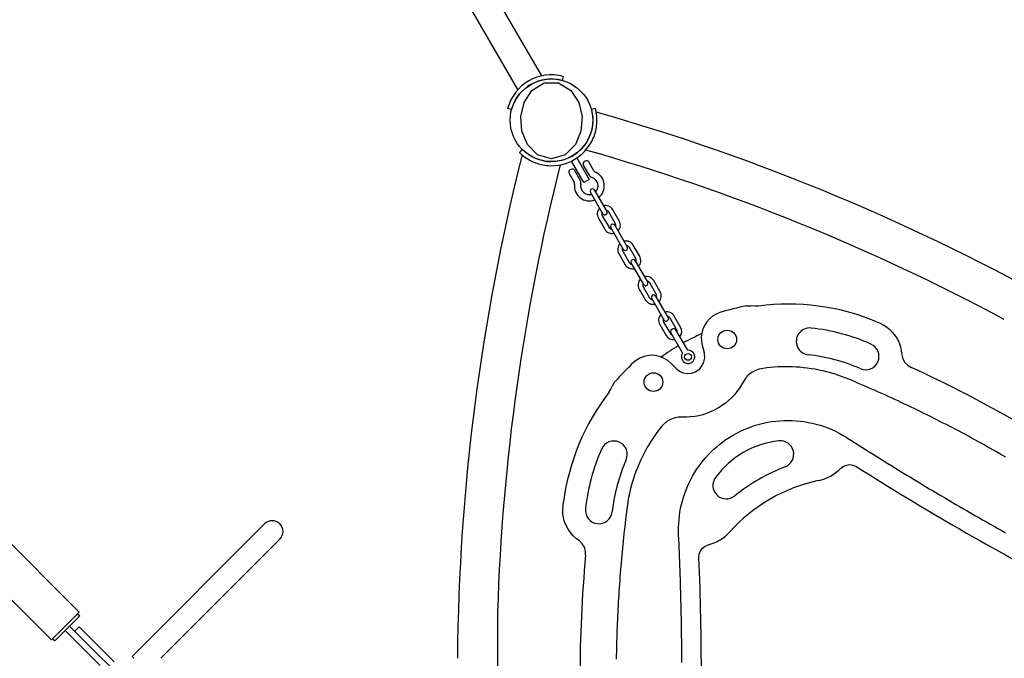
# Model space of a CAD drawing. Extents: x -29 to 25171, y -35653 to 17807.
# Drawn here: x 17398 to 18306, y -23420 to -22831 of the extents above; entities that cross this region are included whole.
import ezdxf

# ---------------------------------------------------------------- set-up
doc = ezdxf.new("R2010")
doc.units = 0
doc.header["$MEASUREMENT"] = 0
doc.header["$PDMODE"] = 1
doc.layers.get('0').update_dxf_attribs({"linetype": 'CONTINUOUS'})
doc.layers.get('DefPoints').update_dxf_attribs({"linetype": 'CONTINUOUS'})
doc.layers.add('FRAM3', color=1, linetype='CONTINUOUS', lineweight=50)
doc.layers.add('寸法線', color=3, linetype='CONTINUOUS', lineweight=18)
doc.layers.add('外形線', color=7, linetype='CONTINUOUS')
doc.styles.get("Standard").update_dxf_attribs({"font": 'TXT.SHX', "bigfont": 'bigfont.shx'})
doc.dimstyles.new('60-100', dxfattribs={"dimscale": 60, "dimtxt": 3, "dimasz": 3, "dimexe": 0, "dimexo": 1, "dimgap": 1, "dimtad": 3, "dimdec": 1, "dimlfac": 1.666667, "dimdsep": 46, "dimtxsty": 'STANDARD', "dimblk": 'DOTSMALL', "dimcen": 0, "dimclrd": 256, "dimclre": 256, "dimclrt": 7, "dimadec": 3, "dimazin": 2, "dimtfac": 1, "dimtdec": 1, "dimtix": 1, "dimtmove": 2, "dimatfit": 2, "dimldrblk": 'OPEN', "dimfxl": 1, "dimtolj": 1, "dimlwd": -1, "dimlwe": -1, "dimarcsym": 0})

# ---------------------------------------------------------------- blocks, each defined once
blk = doc.blocks.new('_DotSmall')
at = {"layer": 'FRAM3', "color": 0, "const_width": 0.5}
blk.add_lwpolyline([(-0.0625, 0, 1), (0.0625, 0, 1)], format="xyb", close=True, dxfattribs=at)
blk = doc.blocks.new('*D23')
at = {"layer": 'DefPoints', "color": 0}
for p in [(22634.71, -19865.23), (13999.81, -26717.56), (19782.2, -26717.56)]:
    blk.add_point(p, dxfattribs=at)
at = {"layer": '寸法線'}
for p, q in [((22574.71, -19865.23), (13999.81, -19865.23)), ((13999.81, -19865.23), (13999.81, -26717.56)), ((19722.2, -26717.56), (13999.81, -26717.56))]:
    blk.add_line(p, q, dxfattribs=at)
at = {"layer": '寸法線', "xscale": 180, "yscale": 180, "zscale": 180}
for p, rotation in [((13999.81, -19865.23), 90), ((13999.81, -26717.56), 270)]:
    blk.add_blockref('_DotSmall', p, dxfattribs=dict(at, rotation=rotation))
at = {"layer": '寸法線', "color": 7, "insert": (13849.81, -23291.39), "char_height": 180, "attachment_point": 5, "rotation": 90}
blk.add_mtext('\\A1;11500', dxfattribs=at)
blk = doc.blocks.new('_OPEN')
at = {"color": 0, "linetype": 'ByBlock'}
for p, q in [((-1, 0.1667), (0, 0)), ((0, 0), (-1, -0.1667)), ((0, 0), (-1, 0))]:
    blk.add_line(p, q, dxfattribs=at)

msp = doc.modelspace()

# ---------------------------------------------------------------- linework, layer by layer
at = {"layer": '外形線', "linetype": 'Continuous'}
for p, q in [((17879.29, -22883.248), (17553.485, -22318.938)), ((17857.38, -22895.897), (17531.576, -22331.587)), ((17870.317, -22896.555), (17881.634, -22889.548)), ((17881.634, -22889.548), (17894.894, -22889.548)), ((17894.894, -22889.548), (17906.211, -22896.555)), ((17863.03, -22907.765), (17870.317, -22896.555)), ((17906.211, -22896.555), (17913.498, -22907.765)), ((17452.574, -23377.899), (16987.172, -22912.497)), ((17859.96, -22920.805), (17863.03, -22907.765)), ((17913.498, -22907.765), (17916.568, -22920.805)), ((17860.978, -22934.167), (17859.96, -22920.805)), ((17916.568, -22920.805), (17915.55, -22934.167)), ((16961.578, -22938.091), (17426.98, -23403.493)), ((17866.138, -22946.52), (17860.978, -22934.167)), ((17915.55, -22934.167), (17910.39, -22946.52)), ((17925.13, -22934.026), (17925.13, -22934.026)), ((17875.534, -22955.997), (17866.138, -22946.52)), ((17910.39, -22946.52), (17900.994, -22955.997)), ((17919.807, -22945.63), (17919.807, -22945.63)), ((17888.264, -22959.765), (17875.534, -22955.997)), ((17900.994, -22955.997), (17888.264, -22959.765)), ((17911.709, -22958.947), (17923.188, -22978.829)), ((17878.467, -22960.967), (17878.467, -22960.967)), ((17894.214, -22961.808), (17894.214, -22961.808)), ((17896.718, -22961.33), (17896.567, -22961.364)), ((17918.239, -22981.687), (17906.76, -22961.805)), ((17917.694, -22965.503), (17922.888, -22974.5)), ((17919.521, -22961.809), (17918.531, -22962.381)), ((17927.27, -22970.66), (17922.643, -22962.646)), ((17904.496, -22973.123), (17909.123, -22981.137)), ((17906.322, -22969.429), (17905.332, -22970.001)), ((17914.639, -22979.262), (17909.445, -22970.266)), ((17923.188, -22978.829), (17918.239, -22981.687)), ((17935.706, -23010.426), (17924.177, -22990.457)), ((17927.814, -22988.357), (17939.343, -23008.326)), ((17931.55, -23014.467), (17937.459, -23024.702)), ((17935.187, -23012.367), (17941.096, -23022.602)), ((17947.193, -23019.083), (17941.284, -23008.847)), ((17950.83, -23016.983), (17944.921, -23006.747)), ((17954.565, -23043.092), (17943.036, -23023.123)), ((17946.674, -23021.023), (17958.203, -23040.992)), ((17966.052, -23051.748), (17960.143, -23041.513)), ((17969.69, -23049.648), (17963.78, -23039.413)), ((17950.409, -23047.133), (17956.319, -23057.368)), ((17954.047, -23045.033), (17959.956, -23055.268)), ((17973.425, -23075.758), (17961.896, -23055.789)), ((17965.534, -23053.689), (17977.063, -23073.658)), ((17972.906, -23077.698), (17978.815, -23087.933)), ((17984.912, -23084.414), (17979.003, -23074.179)), ((17988.549, -23082.314), (17982.64, -23072.079)), ((17969.269, -23079.798), (17975.178, -23090.033)), ((17984.393, -23086.354), (17995.922, -23106.323)), ((17992.285, -23108.423), (17980.756, -23088.454)), ((18068.181, -23095.423), (18071.866, -23095.34)), ((18068.181, -23095.423), (18068.181, -23095.423)), ((18071.866, -23095.34), (18072.272, -23095.405)), ((18075.796, -23095.756), (18072.272, -23095.405)), ((18072.272, -23095.405), (18072.272, -23095.405)), ((18079.332, -23095.558), (18075.796, -23095.756)), ((18079.332, -23095.558), (18079.332, -23095.558)), ((18007.409, -23114.979), (18001.499, -23104.744)), ((18036.906, -23104.946), (18034, -23107.36)), ((18040.166, -23102.989), (18036.906, -23104.946)), ((18043.685, -23101.554), (18040.166, -23102.989)), ((17988.128, -23112.464), (17994.038, -23122.699)), ((17991.766, -23110.364), (17997.675, -23120.599)), ((18003.772, -23117.079), (17997.862, -23106.844)), ((18029.434, -23113.366), (18027.901, -23116.785)), ((18031.482, -23110.198), (18029.434, -23113.366)), ((18034, -23107.36), (18031.482, -23110.198)), ((18187.529, -23109.715), (18190.841, -23111.124)), ((18190.841, -23111.124), (18194.216, -23112.764)), ((18194.216, -23112.764), (18197.42, -23114.793)), ((17998.393, -23120.289), (18009.192, -23138.994)), ((17999.625, -23116.938), (17999.229, -23117.166)), ((18000.022, -23116.709), (17999.626, -23116.938)), ((18013.969, -23136.294), (18003.144, -23117.546)), ((18026.898, -23120.42), (18026.462, -23124.145)), ((18027.901, -23116.785), (18026.898, -23120.42)), ((18197.42, -23114.793), (18200.362, -23117.163)), ((18200.362, -23117.163), (18203.038, -23119.875)), ((18203.038, -23119.875), (18205.374, -23122.858)), ((18205.374, -23122.858), (18207.351, -23126.077)), ((18026.462, -23124.145), (18026.597, -23127.905)), ((18026.597, -23127.905), (18027.288, -23131.546)), ((18027.288, -23131.546), (18027.244, -23131.558)), ((18027.288, -23131.546), (18029.135, -23138.409)), ((18207.351, -23126.077), (18208.963, -23129.529)), ((18208.963, -23129.529), (18210.163, -23133.12)), ((17977.796, -23141.165), (17974.087, -23141.934)), ((17981.553, -23140.965), (17977.796, -23141.165)), ((17985.318, -23141.342), (17981.553, -23140.965)), ((17988.946, -23142.277), (17985.318, -23141.342)), ((18013.944, -23136.251), (18013.968, -23136.294)), ((18029.135, -23138.409), (18029.084, -23138.423)), ((18029.387, -23139.498), (18029.135, -23138.409)), ((18029.641, -23143.274), (18029.387, -23139.498)), ((18210.163, -23133.12), (18210.947, -23136.814)), ((18210.947, -23136.814), (18211.375, -23140.544)), ((18211.375, -23140.544), (18212.411, -23144.168)), ((17967.226, -23145.104), (17964.274, -23147.402)), ((17970.549, -23143.251), (17967.226, -23145.104)), ((17974.087, -23141.934), (17970.549, -23143.251)), ((17992.411, -23143.763), (17988.946, -23142.277)), ((17995.594, -23145.747), (17992.411, -23143.763)), ((17998.446, -23148.198), (17995.594, -23145.747)), ((17998.446, -23148.198), (17998.477, -23148.166)), ((18003.465, -23153.23), (17998.446, -23148.198)), ((18025.024, -23153.4), (18027.394, -23150.44)), ((18027.394, -23150.44), (18028.957, -23147.017)), ((18028.957, -23147.017), (18029.641, -23143.274)), ((18212.411, -23144.168), (18214.314, -23147.44)), ((18214.314, -23147.44), (18216.935, -23150.121)), ((18216.935, -23150.121), (18220.069, -23152.055)), ((18003.503, -23153.192), (18003.465, -23153.23)), ((18003.465, -23153.23), (18006.458, -23155.568)), ((18006.458, -23155.568), (18009.921, -23157.095)), ((18009.921, -23157.095), (18013.663, -23157.728)), ((18013.663, -23157.728), (18017.423, -23157.428)), ((18017.423, -23157.428), (18021.015, -23156.21)), ((18021.015, -23156.21), (18021.998, -23155.689)), ((18021.999, -23155.689), (18025.024, -23153.4)), ((18070.13, -23159.094), (18067.559, -23161.866)), ((18073.127, -23156.764), (18070.13, -23159.094)), ((18076.462, -23154.95), (18073.127, -23156.764)), ((18079.995, -23153.715), (18076.462, -23154.95)), ((18083.721, -23153.024), (18079.995, -23153.715)), ((18087.103, -23152.578), (18083.721, -23153.024)), ((18090.484, -23152.211), (18087.103, -23152.578)), ((18093.866, -23151.921), (18090.484, -23152.211)), ((18097.247, -23151.709), (18093.866, -23151.921)), ((18100.629, -23151.574), (18097.247, -23151.709)), ((18104.01, -23151.515), (18100.629, -23151.574)), ((18107.392, -23151.531), (18104.01, -23151.515)), ((18110.774, -23151.624), (18107.392, -23151.531)), ((18114.156, -23151.793), (18110.774, -23151.624)), ((18117.538, -23152.038), (18114.156, -23151.793)), ((18120.92, -23152.36), (18117.538, -23152.038)), ((18124.302, -23152.758), (18120.92, -23152.36)), ((18128.034, -23153.288), (18124.302, -23152.758)), ((18131.583, -23153.881), (18128.034, -23153.288)), ((18135.108, -23154.559), (18131.583, -23153.881)), ((18138.61, -23155.32), (18135.108, -23154.559)), ((18142.088, -23156.165), (18138.61, -23155.32)), ((18145.544, -23157.092), (18142.088, -23156.165)), ((18148.976, -23158.103), (18145.544, -23157.092)), ((18152.384, -23159.196), (18148.976, -23158.103)), ((18155.77, -23160.374), (18152.384, -23159.196)), ((17944.654, -23169.085), (17946.453, -23165.868)), ((17946.453, -23165.868), (17946.715, -23165.551)), ((17946.715, -23165.551), (17946.715, -23165.551)), ((18063.678, -23168.22), (18061.646, -23171.394)), ((18065.475, -23165.002), (18063.678, -23168.22)), ((18067.559, -23161.866), (18065.475, -23165.002)), ((18159.132, -23161.635), (18155.77, -23160.374)), ((18162.47, -23162.98), (18159.132, -23161.635)), ((18165.538, -23164.264), (18162.47, -23162.98)), ((18168.602, -23165.556), (18165.538, -23164.264)), ((18171.66, -23166.856), (18168.602, -23165.556)), ((18174.715, -23168.164), (18171.66, -23166.856)), ((18177.764, -23169.48), (18174.715, -23168.164)), ((17941.257, -23175.276), (17943.196, -23172.312)), ((17941.257, -23175.276), (17941.257, -23175.276)), ((17943.196, -23172.312), (17944.654, -23169.085)), ((17944.654, -23169.085), (17944.654, -23169.085)), ((18056.997, -23177.347), (18054.388, -23180.113)), ((18059.42, -23174.437), (18056.997, -23177.347)), ((18061.646, -23171.394), (18059.42, -23174.437)), ((18180.81, -23170.803), (18177.764, -23169.48)), ((18183.851, -23172.135), (18180.81, -23170.803)), ((18186.888, -23173.474), (18183.851, -23172.135)), ((18189.92, -23174.82), (18186.888, -23173.474)), ((18192.948, -23176.175), (18189.92, -23174.82)), ((18195.971, -23177.538), (18192.948, -23176.175)), ((18198.989, -23178.908), (18195.971, -23177.538)), ((18048.728, -23185.097), (18045.682, -23187.319)), ((18051.63, -23182.696), (18048.728, -23185.097)), ((18054.388, -23180.113), (18051.63, -23182.696)), ((18202.003, -23180.286), (18198.989, -23178.908)), ((18205.012, -23181.672), (18202.003, -23180.286)), ((18208.017, -23183.065), (18205.012, -23181.672)), ((18211.017, -23184.467), (18208.017, -23183.065)), ((18214.013, -23185.876), (18211.017, -23184.467)), ((18217.004, -23187.293), (18214.013, -23185.876)), ((18027.824, -23195.709), (18024.167, -23196.634)), ((18031.406, -23194.566), (18027.824, -23195.709)), ((18034.915, -23193.204), (18031.406, -23194.566)), ((18038.35, -23191.622), (18034.915, -23193.204)), ((18041.705, -23189.821), (18038.35, -23191.622)), ((18042.492, -23189.359), (18041.705, -23189.821)), ((18045.682, -23187.319), (18042.492, -23189.359)), ((18219.99, -23188.717), (18217.004, -23187.293)), ((18222.972, -23190.15), (18219.99, -23188.717)), ((18225.95, -23191.59), (18222.972, -23190.15)), ((18228.923, -23193.038), (18225.95, -23191.59)), ((18231.892, -23194.493), (18228.923, -23193.038)), ((18234.857, -23195.956), (18231.892, -23194.493)), ((18237.817, -23197.427), (18234.857, -23195.956)), ((17991.846, -23204.386), (17989.679, -23206.739)), ((17994.787, -23202.021), (17991.846, -23204.386)), ((17998.086, -23200.156), (17994.787, -23202.021)), ((18001.62, -23198.855), (17998.086, -23200.156)), ((18005.332, -23198.137), (18001.62, -23198.855)), ((18009.139, -23198.022), (18005.332, -23198.137)), ((18012.916, -23198.03), (18009.139, -23198.022)), ((18016.682, -23197.801), (18012.916, -23198.03)), ((18020.439, -23197.335), (18016.682, -23197.801)), ((18024.167, -23196.634), (18020.439, -23197.335)), ((18076.666, -23205.499), (18080.324, -23204.445)), ((18080.324, -23204.445), (18084.013, -23203.532)), ((18084.013, -23203.532), (18087.714, -23202.76)), ((18087.714, -23202.76), (18091.43, -23202.131)), ((18091.43, -23202.131), (18095.159, -23201.641)), ((18095.159, -23201.641), (18098.901, -23201.291)), ((18098.901, -23201.291), (18102.657, -23201.08)), ((18102.657, -23201.08), (18106.427, -23201.009)), ((18106.427, -23201.009), (18110.21, -23201.08)), ((18110.21, -23201.08), (18114.005, -23201.294)), ((18114.005, -23201.294), (18117.781, -23201.649)), ((18117.781, -23201.649), (18121.523, -23202.143)), ((18121.523, -23202.143), (18125.231, -23202.775)), ((18125.231, -23202.775), (18128.905, -23203.542)), ((18128.905, -23203.542), (18132.547, -23204.445)), ((18132.547, -23204.445), (18136.155, -23205.484)), ((18240.773, -23198.906), (18237.817, -23197.427)), ((18243.724, -23200.392), (18240.773, -23198.906)), ((18246.671, -23201.886), (18243.724, -23200.392)), ((18249.613, -23203.388), (18246.671, -23201.886)), ((18252.551, -23204.897), (18249.613, -23203.388)), ((18255.485, -23206.415), (18252.551, -23204.897)), ((17985.539, -23212.157), (17983.571, -23214.926)), ((17987.575, -23209.428), (17985.539, -23212.157)), ((17989.679, -23206.739), (17987.575, -23209.428)), ((18055.971, -23214.531), (18059.272, -23212.707)), ((18059.272, -23212.707), (18062.632, -23211.01)), ((18062.632, -23211.01), (18066.052, -23209.441)), ((18066.052, -23209.441), (18069.53, -23207.999)), ((18069.53, -23207.999), (18073.068, -23206.684)), ((18073.068, -23206.684), (18076.666, -23205.499)), ((18136.155, -23205.484), (18139.729, -23206.659)), ((18139.729, -23206.659), (18143.27, -23207.971)), ((18143.27, -23207.971), (18146.776, -23209.422)), ((18146.776, -23209.422), (18150.224, -23211.003)), ((18150.224, -23211.003), (18153.605, -23212.709)), ((18153.605, -23212.709), (18156.918, -23214.541)), ((18258.414, -23207.939), (18255.485, -23206.415)), ((18261.338, -23209.472), (18258.414, -23207.939)), ((18264.258, -23211.012), (18261.338, -23209.472)), ((18267.174, -23212.56), (18264.258, -23211.012)), ((18270.085, -23214.115), (18267.174, -23212.56)), ((18272.992, -23215.679), (18270.085, -23214.115)), ((17979.835, -23220.578), (17978.066, -23223.462)), ((17981.669, -23217.732), (17979.835, -23220.578)), ((17983.571, -23214.926), (17981.669, -23217.732)), ((18040.85, -23225.223), (18043.577, -23222.973)), ((18043.577, -23222.973), (18046.391, -23220.813)), ((18046.391, -23220.813), (18049.294, -23218.743)), ((18049.294, -23218.743), (18052.266, -23216.778)), ((18052.266, -23216.778), (18055.291, -23214.927)), ((18055.291, -23214.927), (18055.971, -23214.531)), ((18156.918, -23214.541), (18160.164, -23216.499)), ((18160.164, -23216.499), (18160.877, -23216.951)), ((18160.877, -23216.951), (18164.3, -23219.14)), ((18164.3, -23219.14), (18167.726, -23221.325)), ((18167.726, -23221.325), (18171.155, -23223.504)), ((18275.895, -23217.25), (18272.992, -23215.679)), ((18278.793, -23218.828), (18275.895, -23217.25)), ((18281.686, -23220.414), (18278.793, -23218.828)), ((18284.575, -23222.008), (18281.686, -23220.414)), ((18287.46, -23223.61), (18284.575, -23222.008)), ((17973.156, -23232.342), (17971.65, -23235.378)), ((17974.727, -23229.344), (17973.156, -23232.342)), ((17976.364, -23226.384), (17974.727, -23229.344)), ((17978.066, -23223.462), (17976.364, -23226.384)), ((18030.807, -23235.103), (18033.188, -23232.501)), ((18033.188, -23232.501), (18035.656, -23229.987)), ((18035.656, -23229.987), (18038.21, -23227.561)), ((18038.21, -23227.561), (18040.85, -23225.223)), ((18171.155, -23223.504), (18174.586, -23225.679)), ((18174.586, -23225.679), (18178.021, -23227.848)), ((18178.021, -23227.848), (18181.459, -23230.012)), ((18181.459, -23230.012), (18184.899, -23232.172)), ((18184.899, -23232.172), (18188.342, -23234.326)), ((18290.34, -23225.219), (18287.46, -23223.61)), ((18293.216, -23226.836), (18290.34, -23225.219)), ((18296.088, -23228.461), (18293.216, -23226.836)), ((18298.955, -23230.093), (18296.088, -23228.461)), ((18301.817, -23231.733), (18298.955, -23230.093)), ((18304.676, -23233.381), (18301.817, -23231.733)), ((17968.839, -23241.565), (17967.563, -23244.641)), ((17970.211, -23238.452), (17968.839, -23241.565)), ((17971.65, -23235.378), (17970.211, -23238.452)), ((18024.188, -23243.44), (18026.305, -23240.572)), ((18026.305, -23240.572), (18028.512, -23237.793)), ((18028.512, -23237.793), (18030.807, -23235.103)), ((18188.342, -23234.326), (18191.788, -23236.475)), ((18191.788, -23236.475), (18195.238, -23238.62)), ((18195.238, -23238.62), (18198.69, -23240.759)), ((18198.69, -23240.759), (18202.144, -23242.894)), ((18307.529, -23235.036), (18304.676, -23233.381)), ((17966.26, -23248), (17965.042, -23251.381)), ((17967.563, -23244.641), (17966.26, -23248)), ((18018.499, -23252.402), (18020.283, -23249.36)), ((18020.283, -23249.36), (18022.179, -23246.372)), ((18022.179, -23246.372), (18024.188, -23243.44)), ((18155.283, -23245.139), (18157.731, -23243.273)), ((18157.731, -23243.273), (18160.587, -23242.127)), ((18160.587, -23242.127), (18163.646, -23241.786)), ((18163.646, -23241.786), (18166.685, -23242.273)), ((18166.685, -23242.273), (18169.484, -23243.553)), ((18202.144, -23242.894), (18205.602, -23245.023)), ((18205.602, -23245.023), (18209.063, -23247.147)), ((18209.063, -23247.147), (18212.526, -23249.267)), ((18212.526, -23249.267), (18215.993, -23251.381)), ((17962.859, -23258.207), (17961.893, -23261.653)), ((17963.908, -23254.783), (17962.859, -23258.207)), ((17965.042, -23251.381), (17963.908, -23254.783)), ((18013.809, -23261.851), (18015.262, -23258.647)), ((18015.262, -23258.647), (18016.826, -23255.497)), ((18016.826, -23255.497), (18018.499, -23252.402)), ((18215.993, -23251.381), (18219.462, -23253.491)), ((18219.462, -23253.491), (18222.934, -23255.595)), ((18222.934, -23255.595), (18226.409, -23257.695)), ((18226.409, -23257.695), (18229.887, -23259.789)), ((17960.211, -23268.608), (17959.496, -23272.118)), ((17961.01, -23265.12), (17960.211, -23268.608)), ((17961.893, -23261.653), (17961.01, -23265.12)), ((18010.115, -23271.787), (18011.235, -23268.42)), ((18011.235, -23268.42), (18012.466, -23265.108)), ((18012.466, -23265.108), (18013.809, -23261.851)), ((18229.887, -23259.789), (18233.368, -23261.878)), ((18233.368, -23261.878), (18236.851, -23263.963)), ((18236.851, -23263.963), (18240.338, -23266.042)), ((18240.338, -23266.042), (18243.827, -23268.117)), ((18243.827, -23268.117), (18247.32, -23270.186)), ((17898.983, -23279.628), (17899.419, -23276.056)), ((17958.865, -23275.649), (17958.318, -23279.202)), ((17959.496, -23272.118), (17958.865, -23275.649)), ((18008.235, -23278.631), (18009.113, -23275.2)), ((18009.113, -23275.2), (18010.115, -23271.787)), ((18247.32, -23270.186), (18250.815, -23272.251)), ((18250.815, -23272.251), (18254.313, -23274.31)), ((18254.313, -23274.31), (18257.814, -23276.365)), ((18257.814, -23276.365), (18261.318, -23278.415)), ((17898.716, -23283.354), (17898.983, -23279.628)), ((17898.867, -23287.129), (17898.716, -23283.354)), ((17957.447, -23285.935), (17957.039, -23289.235)), ((17957.865, -23282.636), (17957.447, -23285.935)), ((17958.318, -23279.202), (17957.865, -23282.636)), ((18006.338, -23289.009), (18006.848, -23285.536)), ((18006.848, -23285.536), (18007.48, -23282.076)), ((18007.48, -23282.076), (18008.235, -23278.631)), ((18261.318, -23278.415), (18264.824, -23280.459)), ((18264.824, -23280.459), (18268.334, -23282.499)), ((18268.334, -23282.499), (18271.847, -23284.533)), ((18271.847, -23284.533), (18275.362, -23286.563)), ((18275.362, -23286.563), (18278.88, -23288.587)), ((17899.449, -23290.878), (17898.867, -23287.129)), ((17900.457, -23294.548), (17899.449, -23290.878)), ((17901.865, -23298.053), (17900.457, -23294.548)), ((17956.249, -23295.834), (17955.868, -23299.134)), ((17956.64, -23292.534), (17956.249, -23295.834)), ((17957.039, -23289.235), (17956.64, -23292.534)), ((18005.535, -23299.516), (18005.681, -23295.999)), ((18005.681, -23295.999), (18005.949, -23292.497)), ((18005.949, -23292.497), (18006.338, -23289.009)), ((18278.88, -23288.587), (18282.401, -23290.607)), ((18282.401, -23290.607), (18285.925, -23292.622)), ((18285.925, -23292.622), (18289.452, -23294.631)), ((18289.452, -23294.631), (18292.982, -23296.636)), ((17501.39, -23418.633), (17623.621, -23296.403)), ((17903.67, -23301.391), (17901.865, -23298.053)), ((17905.848, -23304.508), (17903.67, -23301.391)), ((17908.348, -23307.337), (17905.848, -23304.508)), ((17955.496, -23302.433), (17955.132, -23305.733)), ((17955.868, -23299.134), (17955.496, -23302.433)), ((18005.513, -23303.046), (18005.535, -23299.516)), ((18005.614, -23306.592), (18005.513, -23303.046)), ((18292.982, -23296.636), (18296.515, -23298.636)), ((18296.515, -23298.636), (18300.05, -23300.63)), ((18300.05, -23300.63), (18303.588, -23302.62)), ((18303.588, -23302.62), (18307.13, -23304.605)), ((17637.791, -23310.574), (17527.947, -23420.418)), ((17911.169, -23309.877), (17908.348, -23307.337)), ((17914.128, -23312.068), (17911.169, -23309.877)), ((17916.764, -23314.763), (17914.128, -23312.068)), ((17954.433, -23312.333), (17954.097, -23315.632)), ((17954.778, -23309.033), (17954.433, -23312.333)), ((17955.132, -23305.733), (17954.778, -23309.033)), ((18005.798, -23310.651), (18005.614, -23306.592)), ((18005.977, -23314.71), (18005.798, -23310.651)), ((17918.662, -23318.033), (17916.764, -23314.763)), ((17919.694, -23321.632), (17918.662, -23318.033)), ((17919.816, -23325.406), (17919.694, -23321.632)), ((17953.452, -23322.231), (17953.143, -23325.529)), ((17953.769, -23318.931), (17953.452, -23322.231)), ((17954.097, -23315.632), (17953.769, -23318.931)), ((18006.15, -23318.769), (18005.977, -23314.71)), ((18006.317, -23322.829), (18006.15, -23318.769)), ((18006.479, -23326.888), (18006.317, -23322.829)), ((18024.639, -23324.283), (18025.737, -23321.408)), ((18025.737, -23321.408), (18027.562, -23318.929)), ((18027.562, -23318.929), (18029.982, -23317.028)), ((18029.982, -23317.028), (18032.822, -23315.842)), ((17952.552, -23332.126), (17952.271, -23335.424)), ((17952.843, -23328.828), (17952.552, -23332.126)), ((17953.143, -23325.529), (17952.843, -23328.828)), ((18006.634, -23330.947), (18006.479, -23326.888)), ((18006.784, -23335.006), (18006.634, -23330.947)), ((18024.349, -23327.347), (18024.317, -23327.324)), ((18024.349, -23327.347), (18024.639, -23324.283)), ((17951.998, -23338.722), (17951.735, -23342.02)), ((17952.271, -23335.424), (17951.998, -23338.722)), ((18006.928, -23339.065), (18006.784, -23335.006)), ((18007.067, -23343.124), (18006.928, -23339.065)), ((17951.234, -23348.617), (17950.996, -23351.916)), ((17951.48, -23345.318), (17951.234, -23348.617)), ((17951.735, -23342.02), (17951.48, -23345.318)), ((18007.199, -23347.184), (18007.067, -23343.124)), ((18007.326, -23351.243), (18007.199, -23347.184)), ((17950.548, -23358.514), (17950.338, -23361.813)), ((17950.768, -23355.215), (17950.548, -23358.514)), ((17950.996, -23351.916), (17950.768, -23355.215)), ((18007.447, -23355.302), (18007.326, -23351.243)), ((18007.562, -23359.361), (18007.447, -23355.302)), ((18007.672, -23363.42), (18007.562, -23359.361)), ((17949.943, -23368.411), (17949.759, -23371.71)), ((17950.136, -23365.112), (17949.943, -23368.411)), ((17950.338, -23361.813), (17950.136, -23365.112)), ((18007.775, -23367.48), (18007.672, -23363.42)), ((18007.873, -23371.539), (18007.775, -23367.48)), ((17949.583, -23375.009), (17949.417, -23378.309)), ((17949.759, -23371.71), (17949.583, -23375.009)), ((18007.965, -23375.598), (18007.873, -23371.539)), ((18008.052, -23379.657), (18007.965, -23375.598)), ((17426.98, -23403.493), (17452.574, -23377.899)), ((17453.247, -23381.267), (17430.347, -23404.166)), ((17451.227, -23379.246), (17453.247, -23381.267)), ((17949.111, -23384.907), (17948.971, -23388.207)), ((17949.259, -23381.608), (17949.111, -23384.907)), ((17949.417, -23378.309), (17949.259, -23381.608)), ((18008.133, -23383.716), (18008.052, -23379.657)), ((18008.207, -23387.775), (18008.133, -23383.716)), ((17439.777, -23394.737), (17472.106, -23427.066)), ((17948.718, -23394.805), (17948.605, -23398.104)), ((17948.84, -23391.506), (17948.718, -23394.805)), ((17948.971, -23388.207), (17948.84, -23391.506)), ((18008.277, -23391.835), (18008.207, -23387.775)), ((18008.34, -23395.894), (18008.277, -23391.835)), ((18008.398, -23399.953), (18008.34, -23395.894)), ((17430.347, -23404.166), (17428.327, -23402.146)), ((17948.406, -23404.702), (17948.32, -23408.001)), ((17948.501, -23401.403), (17948.406, -23404.702)), ((17948.605, -23398.104), (17948.501, -23401.403)), ((18008.449, -23404.012), (18008.398, -23399.953)), ((18008.495, -23408.071), (18008.449, -23404.012)), ((17948.243, -23411.299), (17948.175, -23414.598)), ((17948.32, -23408.001), (17948.243, -23411.299)), ((18008.536, -23412.131), (18008.495, -23408.071)), ((18008.57, -23416.19), (18008.536, -23412.131)), ((17503.175, -23420.418), (17501.39, -23418.633)), ((17948.115, -23417.896), (17948.064, -23421.195)), ((17948.175, -23414.598), (17948.115, -23417.896)), ((18008.599, -23420.249), (18008.57, -23416.19)), ((18008.622, -23424.308), (18008.599, -23420.249))]:
    msp.add_line(p, q, dxfattribs=at)
at = {"layer": '外形線'}
for p, q in [((17899.16, -22883.693), (17898.174, -22887.373)), ((17851.511, -22914.314), (17847.831, -22913.328)), ((17928.81, -22913.318), (17925.13, -22914.304)), ((17925.13, -22914.304), (17925.922, -22917.977)), ((17929.591, -22916.831), (17928.81, -22913.318)), ((17925.922, -22917.977), (17926.349, -22921.707)), ((17926.349, -22921.707), (17926.406, -22925.478)), ((17930.082, -22920.546), (17929.591, -22916.831)), ((17930.238, -22924.235), (17930.082, -22920.546)), ((17926.091, -22929.224), (17925.397, -22932.97)), ((17926.406, -22925.478), (17926.091, -22929.224)), ((17924.369, -22936.522), (17924.33, -22936.635)), ((17925.397, -22932.97), (17924.369, -22936.522)), ((17927.93, -22937.882), (17928.807, -22935.025)), ((17917.275, -22948.939), (17915.905, -22950.454)), ((17919.59, -22945.945), (17917.275, -22948.939)), ((17918.663, -22953.083), (17921.081, -22950.313)), ((17921.589, -22942.749), (17919.59, -22945.945)), ((17921.081, -22950.313), (17923.311, -22947.245)), ((17923.311, -22947.245), (17924.915, -22944.607)), ((17861.387, -22951.106), (17858.693, -22953.8)), ((17858.693, -22953.8), (17861.425, -22956.301)), ((17861.43, -22951.148), (17861.387, -22951.106)), ((17861.425, -22956.301), (17864.339, -22958.53)), ((17864.253, -22953.695), (17861.43, -22951.148)), ((17867.288, -22955.929), (17864.253, -22953.695)), ((17864.339, -22958.53), (17867.434, -22960.495)), ((17870.5, -22957.837), (17867.288, -22955.929)), ((17873.86, -22959.411), (17870.5, -22957.837)), ((17877.434, -22960.675), (17873.86, -22959.411)), ((17881.127, -22961.579), (17877.434, -22960.675)), ((17877.494, -22964.651), (17880.407, -22965.32)), ((17887.738, -22966.071), (17891.413, -22965.962)), ((17889.834, -22962.236), (17887.791, -22962.262)), ((17893.603, -22961.898), (17889.834, -22962.236)), ((17891.413, -22965.962), (17895.179, -22965.512)), ((17897.306, -22961.192), (17893.603, -22961.898)), ((17895.179, -22965.512), (17898.204, -22964.895)), ((17838.578, -23377.75), (17838.578, -23499.28)), ((17469.676, -23416.554), (17443.818, -23390.696)), ((17448.533, -23395.41), (17452.574, -23391.369)), ((17452.574, -23391.369), (17484.903, -23423.698)), ((17480.861, -23427.739), (17469.676, -23416.554)), ((17469.676, -23416.554), (17469.676, -23416.554))]:
    msp.add_line(p, q, dxfattribs=at)
at = {"layer": '外形線', "linetype": 'Continuous'}
for centre, radius in [((17888.296, -22924.165), 38.1), ((18050.443, -23126.375), 8.605), ((18014.315, -23142.38), 3.162), ((17982.39, -23165.666), 8.605)]:
    msp.add_circle(centre, radius, dxfattribs=at)
at = {"layer": '外形線'}
for centre, radius, start, end in [((17888.313, -22924.175), 41.91, 75, 165), ((17888.313, -22924.175), 38.1, 75, 165), ((17888.856, -22924.235), 41.382, 344.886227, 0), ((17888.328, -22924.165), 38.1, 330.807414, 340.895381), ((17888.328, -22924.165), 41.91, 330.807414, 340.895381), ((17888.328, -22924.165), 38.1, 283.629777, 316.409581), ((17888.328, -22924.165), 41.91, 283.629777, 316.409581), ((17389.645, -24816.611), 1938.95, 61.795873, 74.125556), ((19776.576, -23438.515), 1938.95, 165.874445, 178.204104), ((17888.131, -22924.646), 41.394, 240, 255.109857), ((17888.328, -22924.165), 41.91, 259.104631, 269.192598), ((17888.328, -22924.165), 38.1, 259.104631, 269.192598)]:
    msp.add_arc(centre, radius, start, end, dxfattribs=at)
at = {"layer": '外形線', "linetype": 'Continuous'}
for centre, radius, start, end in [((17389.645, -24816.611), 1975.145, 60.524962, 74.135791), ((19776.576, -23438.515), 1975.145, 165.864209, 179.475016), ((17907.465, -22971.409), 2.286, 30, 120), ((17919.674, -22964.36), 2.286, 120.000012, 210.000012), ((17920.664, -22963.789), 2.286, 30.000012, 120.000012), ((17906.475, -22971.98), 2.286, 120, 210), ((17927.838, -22971.642), 5.715, 210.000012, 250.638848), ((17923.26, -22984.669), 8.092, 315.039837, 70.638848), ((17930.473, -22968.595), 3.81, 212.809024, 245.833057), ((17923.26, -22984.669), 13.807, 308.747811, 65.833057), ((17905.734, -22982.878), 3.81, 354.166954, 27.190987), ((17923.26, -22984.669), 13.807, 174.166954, 291.251824), ((17909.69, -22982.12), 5.715, 349.361164, 30), ((17923.26, -22984.669), 8.092, 169.361164, 284.959517), ((17925.996, -22989.407), 2.1, 30.000012, 210.229885), ((17938.235, -23010.607), 7.72, 135.785072, 210), ((17938.235, -23010.607), 7.72, 30.000012, 104.21494), ((17938.235, -23010.607), 3.52, 156.629153, 210), ((17937.525, -23009.376), 2.1, 210, 29.565675), ((17938.235, -23010.607), 3.52, 30.000012, 83.370859), ((17944.145, -23020.842), 3.52, 210, 263.370847), ((17944.855, -23022.073), 2.1, 30.000012, 210.229885), ((17944.145, -23020.842), 3.52, 336.629165, 30.000012), ((17944.145, -23020.842), 7.72, 315.785083, 30.000012), ((17944.145, -23020.842), 7.72, 210, 284.214928), ((17957.095, -23043.273), 7.72, 135.785072, 210), ((17956.384, -23042.042), 2.1, 210, 29.565675), ((17957.095, -23043.273), 7.72, 30.000012, 104.21494), ((17957.095, -23043.273), 3.52, 30.000012, 83.370859), ((17957.095, -23043.273), 3.52, 156.629153, 210), ((17963.004, -23053.508), 7.72, 315.785083, 30.000012), ((17963.004, -23053.508), 7.72, 210, 284.214928), ((17963.004, -23053.508), 3.52, 210, 263.370847), ((17963.715, -23054.739), 2.1, 30.000012, 210.229885), ((17963.004, -23053.508), 3.52, 336.629165, 30.000012), ((17975.954, -23075.938), 7.72, 30.000012, 104.21494), ((17975.954, -23075.938), 7.72, 135.785072, 210), ((17975.954, -23075.938), 3.52, 156.629153, 210), ((17975.244, -23074.708), 2.1, 210, 29.565675), ((17975.954, -23075.938), 3.52, 30.000012, 83.370859), ((17982.574, -23087.404), 2.1, 30.000012, 210.229885), ((17981.864, -23086.174), 3.52, 336.629165, 30.000012), ((17981.864, -23086.174), 7.72, 315.785083, 30.000012), ((17981.864, -23086.174), 7.72, 210, 284.214928), ((17981.864, -23086.174), 3.52, 210, 263.370847), ((18107.183, -23303.234), 211.439, 100.62984, 107.476668), ((18107.183, -23303.234), 209.535, 67.452597, 97.638371), ((17994.814, -23108.604), 7.72, 135.785072, 210), ((17994.814, -23108.604), 7.72, 30.000012, 104.21494), ((17994.814, -23108.604), 3.52, 30.000012, 83.370859), ((17994.814, -23108.604), 3.52, 156.629153, 210), ((17994.103, -23107.373), 2.1, 210, 29.565675), ((18000.723, -23118.839), 7.72, 210, 279.185208), ((18000.723, -23118.839), 3.52, 210, 248.796747), ((18000.372, -23119.146), 2.286, 120, 210), ((18001.165, -23118.689), 2.286, 30.000012, 120.000012), ((18000.723, -23118.839), 3.52, 351.20695, 30.000012), ((18000.723, -23118.839), 7.72, 320.81593, 30.000012), ((18108.285, -23305.316), 201.428, 113.870718, 119.194835), ((18126.504, -23128.083), 12.382, 83.705236, 263.705236), ((18107.183, -23303.234), 188.595, 66.294741, 83.705236), ((18107.183, -23303.233), 199.073, 120.789638, 126.16301), ((18178.027, -23141.889), 12.382, 246.294741, 66.294741), ((18014.315, -23142.38), 6.096, 146.743684, 93.16399), ((18107.183, -23303.234), 163.83, 66.294741, 83.705236), ((18107.183, -23303.233), 211.439, 132.523309, 139.370137), ((17707.252, -24266.498), 1226.77, 54.709762, 65.290214), ((18107.183, -23303.233), 209.535, 142.361606, 172.54738), ((17945.839, -23232.39), 12.382, 336.294741, 156.294741), ((18107.183, -23303.234), 83.82, 96.24392, 143.76678), ((18099.414, -23232.22), 12.382, 291.08668, 96.24392), ((18107.183, -23303.233), 188.595, 156.294741, 173.705236), ((18107.183, -23303.233), 163.83, 156.294741, 173.705236), ((18166.238, -23405.52), 173.355, 111.08668, 128.869878), ((18125.761, -23215.684), 41.703, 282.036588, 315.0653), ((19636.232, -20925.408), 2743.2, 237.67744, 242.322537), ((18049.568, -23260.998), 12.382, 143.756057, 308.913297), ((18166.238, -23405.52), 152.4, 102.036588, 138.037202), ((17932.033, -23283.913), 12.382, 173.705236, 353.705236), ((17630.706, -23303.489), 10.02, 315, 135), ((18022.074, -23275.547), 41.703, 284.934677, 317.963389), ((19141.36, -23438.516), 1226.77, 174.709762, 185.290214), ((15283.402, -23438.515), 2743.2, 357.67744, 2.322537)]:
    msp.add_arc(centre, radius, start, end, dxfattribs=at)

# ---------------------------------------------------------------- dimensions: what is measured, and where the dimension line sits
at = {"layer": '寸法線'}
dim = msp.add_linear_dim(base=(13999.812, -26717.563), p1=(22634.713, -19865.226), p2=(19782.199, -26717.563), angle=90, text='11500', dimstyle='60-100', dxfattribs=at)
dim.commit()
dim.dimension.update_dxf_attribs({"geometry": '*D23', "text_midpoint": (13849.812, -23291.395)})

doc.saveas('drawing.dxf')
